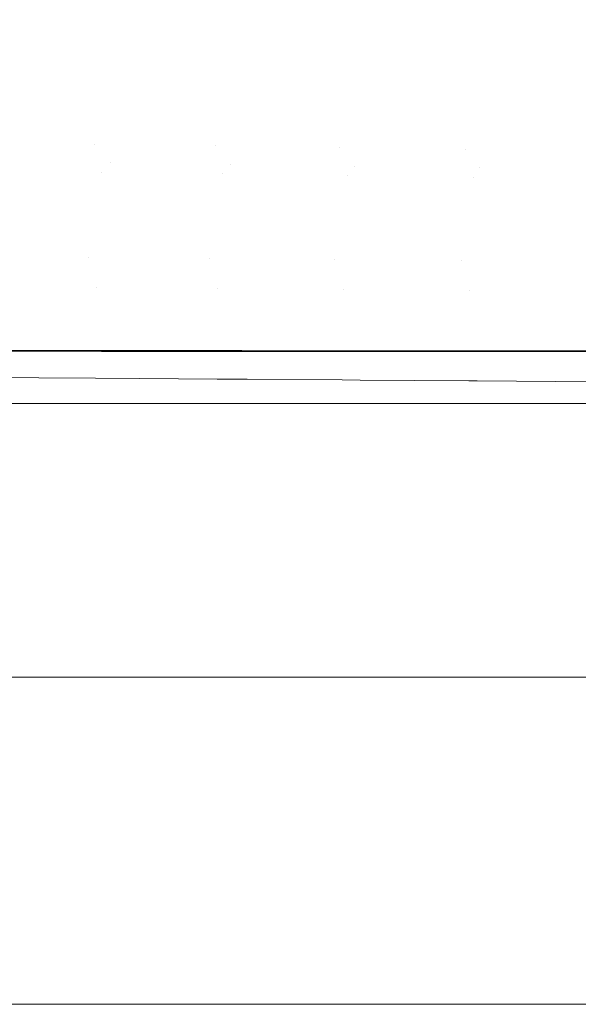
# Model space of a CAD drawing. Units: metres. Extents: x 0.674 to 0.928, y 0.612 to 0.802.
# Drawn here: x 0.696 to 0.718, y 0.612 to 0.649 of the extents above; entities that cross this region are included whole.
import ezdxf

# ---------------------------------------------------------------- set-up
doc = ezdxf.new("R2010")
doc.units = ezdxf.units.M
doc.header["$LTSCALE"] = 2.54
doc.layers.add('Keine', color=7, linetype='Continuous', lineweight=9)

msp = doc.modelspace()

# ---------------------------------------------------------------- linework, layer by layer
at = {"layer": 'Keine', "color": 7, "linetype": 'Continuous', "lineweight": 9, "transparency": 33554687}
for points, invisible_edges in [([(0.694782, 0.644666, -0.033262), (0.695867, 0.653161, -0.03164), (0.700108, 0.653093, -0.034881)], 11), ([(0.700108, 0.653093, -0.034881), (0.699148, 0.644624, -0.036514), (0.694782, 0.644666, -0.033262)], 11), ([(0.699148, 0.644624, -0.036514), (0.700108, 0.653093, -0.034881), (0.704584, 0.653006, -0.037521)], 11), ([(0.704584, 0.653006, -0.037521), (0.703753, 0.644569, -0.039142), (0.699148, 0.644624, -0.036514)], 11), ([(0.703753, 0.644569, -0.039142), (0.704584, 0.653006, -0.037521), (0.709198, 0.6529, -0.039564)], 11), ([(0.709198, 0.6529, -0.039564), (0.708497, 0.644503, -0.041149), (0.703753, 0.644569, -0.039142)], 11), ([(0.708497, 0.644503, -0.041149), (0.709198, 0.6529, -0.039564), (0.713866, 0.65278, -0.041028)], 11), ([(0.713866, 0.65278, -0.041028), (0.713289, 0.644429, -0.042553), (0.708497, 0.644503, -0.041149)], 11), ([(0.713289, 0.644429, -0.042553), (0.713866, 0.65278, -0.041028), (0.718519, 0.652646, -0.04195)], 11), ([(0.718519, 0.652646, -0.04195), (0.71806, 0.644346, -0.043392), (0.713289, 0.644429, -0.042553)], 11), ([(0.695342, 0.644003, 0.034562), (0.69637, 0.652037, 0.035159), (0.692425, 0.652188, 0.031419)], 11), ([(0.695028, 0.643582, -0.033421), (0.696033, 0.652203, -0.03192), (0.700296, 0.652138, -0.035162)], 11), ([(0.700296, 0.652138, -0.035162), (0.699407, 0.643545, -0.036674), (0.695028, 0.643582, -0.033421)], 11), ([(0.699407, 0.643545, -0.036674), (0.700296, 0.652138, -0.035162), (0.704793, 0.652054, -0.0378)], 11), ([(0.69637, 0.652037, 0.035159), (0.695342, 0.644003, 0.034562), (0.699724, 0.643919, 0.037717)], 11), ([(0.699724, 0.643919, 0.037717), (0.700632, 0.651897, 0.038307), (0.69637, 0.652037, 0.035159)], 11), ([(0.704793, 0.652054, -0.0378), (0.704024, 0.643496, -0.039301), (0.699407, 0.643545, -0.036674)], 11), ([(0.700632, 0.651897, 0.038307), (0.699724, 0.643919, 0.037717), (0.70433, 0.643846, 0.04025)], 11), ([(0.70433, 0.643846, 0.04025), (0.705116, 0.651773, 0.040855), (0.700632, 0.651897, 0.038307)], 11), ([(0.704024, 0.643496, -0.039301), (0.704793, 0.652054, -0.0378), (0.70943, 0.651953, -0.039837)], 11), ([(0.70943, 0.651953, -0.039837), (0.708781, 0.643439, -0.041304), (0.704024, 0.643496, -0.039301)], 11), ([(0.705116, 0.651773, 0.040855), (0.70433, 0.643846, 0.04025), (0.709063, 0.643785, 0.04217)], 11), ([(0.709063, 0.643785, 0.04217), (0.709727, 0.651668, 0.04281), (0.705116, 0.651773, 0.040855)], 11), ([(0.708781, 0.643439, -0.041304), (0.70943, 0.651953, -0.039837), (0.714119, 0.651837, -0.041291)], 11), ([(0.714119, 0.651837, -0.041291), (0.713585, 0.643373, -0.042703), (0.708781, 0.643439, -0.041304)], 11), ([(0.718368, 0.6433, -0.043533), (0.713585, 0.643373, -0.042703), (0.714119, 0.651837, -0.041291)], 11), ([(0.714119, 0.651837, -0.041291), (0.718793, 0.651709, -0.042198), (0.718368, 0.6433, -0.043533)], 11), ([(0.709727, 0.651668, 0.04281), (0.709063, 0.643785, 0.04217), (0.713834, 0.643738, 0.043496)], 11), ([(0.713834, 0.643738, 0.043496), (0.714381, 0.651586, 0.044193), (0.709727, 0.651668, 0.04281)], 11), ([(0.714381, 0.651586, 0.044193), (0.713834, 0.643738, 0.043496), (0.718576, 0.643708, 0.044266)], 11), ([(0.718576, 0.643708, 0.044266), (0.719013, 0.65153, 0.045038), (0.714381, 0.651586, 0.044193)], 11), ([(0.694485, 0.640307, -0.033704), (0.694782, 0.644666, -0.033262), (0.699148, 0.644624, -0.036514)], 11), ([(0.699148, 0.644624, -0.036514), (0.698886, 0.640282, -0.03696), (0.694485, 0.640307, -0.033704)], 11), ([(0.698886, 0.640282, -0.03696), (0.699148, 0.644624, -0.036514), (0.703753, 0.644569, -0.039142)], 11), ([(0.703753, 0.644569, -0.039142), (0.703526, 0.640251, -0.039585), (0.698886, 0.640282, -0.03696)], 11), ([(0.703526, 0.640251, -0.039585), (0.703753, 0.644569, -0.039142), (0.708497, 0.644503, -0.041149)], 11), ([(0.708497, 0.644503, -0.041149), (0.708305, 0.640214, -0.041581), (0.703526, 0.640251, -0.039585)], 11), ([(0.708305, 0.640214, -0.041581), (0.708497, 0.644503, -0.041149), (0.713289, 0.644429, -0.042553)], 11), ([(0.713289, 0.644429, -0.042553), (0.713131, 0.640171, -0.04297), (0.708305, 0.640214, -0.041581)], 11), ([(0.717934, 0.640124, -0.043785), (0.713131, 0.640171, -0.04297), (0.713289, 0.644429, -0.042553)], 11), ([(0.713289, 0.644429, -0.042553), (0.71806, 0.644346, -0.043392), (0.717934, 0.640124, -0.043785)], 11), ([(0.699724, 0.643919, 0.037717), (0.695342, 0.644003, 0.034562), (0.696084, 0.636717, 0.035222)], 11), ([(0.696084, 0.636717, 0.035222), (0.699397, 0.636714, 0.037483), (0.699724, 0.643919, 0.037717)], 10), ([(0.699724, 0.643919, 0.037717), (0.699397, 0.636714, 0.037483), (0.699707, 0.636714, 0.037695)], 9), ([(0.699724, 0.643919, 0.037717), (0.699707, 0.636714, 0.037695), (0.703553, 0.636711, 0.039794)], 9), ([(0.703553, 0.636711, 0.039794), (0.70433, 0.643846, 0.04025), (0.699724, 0.643919, 0.037717)], 11), ([(0.703553, 0.636711, 0.039794), (0.704048, 0.636711, 0.040004), (0.70433, 0.643846, 0.04025)], 10), ([(0.70433, 0.643846, 0.04025), (0.704048, 0.636711, 0.040004), (0.707577, 0.636709, 0.041499)], 9), ([(0.707577, 0.636709, 0.041499), (0.709063, 0.643785, 0.04217), (0.70433, 0.643846, 0.04025)], 11), ([(0.694782, 0.639157, -0.033788), (0.695028, 0.643582, -0.033421), (0.699407, 0.643545, -0.036674)], 11), ([(0.699407, 0.643545, -0.036674), (0.699189, 0.639139, -0.037044), (0.694782, 0.639157, -0.033788)], 11), ([(0.699189, 0.639139, -0.037044), (0.699407, 0.643545, -0.036674), (0.704024, 0.643496, -0.039301)], 11), ([(0.704024, 0.643496, -0.039301), (0.703836, 0.639115, -0.039667), (0.699189, 0.639139, -0.037044)], 11), ([(0.703836, 0.639115, -0.039667), (0.704024, 0.643496, -0.039301), (0.708781, 0.643439, -0.041304)], 11), ([(0.707577, 0.636709, 0.041499), (0.70883, 0.636708, 0.041889), (0.709063, 0.643785, 0.04217)], 10), ([(0.709063, 0.643785, 0.04217), (0.70883, 0.636708, 0.041889), (0.711747, 0.636707, 0.042797)], 9), ([(0.711747, 0.636707, 0.042797), (0.713834, 0.643738, 0.043496), (0.709063, 0.643785, 0.04217)], 11), ([(0.711747, 0.636707, 0.042797), (0.713641, 0.636706, 0.043187), (0.713834, 0.643738, 0.043496)], 10), ([(0.713834, 0.643738, 0.043496), (0.713641, 0.636706, 0.043187), (0.716011, 0.636706, 0.043674)], 9), ([(0.718576, 0.643708, 0.044266), (0.713834, 0.643738, 0.043496), (0.716011, 0.636706, 0.043674)], 11), ([(0.716011, 0.636706, 0.043674), (0.718419, 0.636706, 0.043927), (0.718576, 0.643708, 0.044266)], 10), ([(0.708781, 0.643439, -0.041304), (0.708622, 0.639088, -0.041662), (0.703836, 0.639115, -0.039667)], 11), ([(0.708622, 0.639088, -0.041662), (0.708781, 0.643439, -0.041304), (0.713585, 0.643373, -0.042703)], 11), ([(0.713585, 0.643373, -0.042703), (0.713454, 0.639056, -0.043047), (0.708622, 0.639088, -0.041662)], 11), ([(0.718263, 0.639021, -0.043859), (0.713454, 0.639056, -0.043047), (0.713585, 0.643373, -0.042703)], 11), ([(0.713585, 0.643373, -0.042703), (0.718368, 0.6433, -0.043533), (0.718263, 0.639021, -0.043859)], 11), ([(0.696827, 0.636742, -0.035777), (0.69441, 0.63674, -0.033824), (0.694485, 0.640307, -0.033704)], 10), ([(0.694485, 0.640307, -0.033704), (0.698886, 0.640282, -0.03696), (0.696827, 0.636742, -0.035777)], 11), ([(0.698886, 0.640282, -0.03696), (0.698823, 0.636742, -0.037072), (0.696827, 0.636742, -0.035777)], 9), ([(0.70067, 0.636742, -0.038271), (0.698823, 0.636742, -0.037072), (0.698886, 0.640282, -0.03696)], 10), ([(0.70067, 0.636742, -0.038271), (0.698886, 0.640282, -0.03696), (0.703526, 0.640251, -0.039585)], 11), ([(0.703526, 0.640251, -0.039585), (0.703467, 0.636742, -0.039699), (0.70067, 0.636742, -0.038271)], 9), ([(0.704759, 0.636742, -0.040358), (0.703467, 0.636742, -0.039699), (0.703526, 0.640251, -0.039585)], 10), ([(0.704759, 0.636742, -0.040358), (0.703526, 0.640251, -0.039585), (0.708305, 0.640214, -0.041581)], 11), ([(0.708305, 0.640214, -0.041581), (0.708248, 0.63674, -0.041704), (0.704759, 0.636742, -0.040358)], 9), ([(0.709053, 0.636739, -0.042014), (0.708248, 0.63674, -0.041704), (0.708305, 0.640214, -0.041581)], 10), ([(0.709053, 0.636739, -0.042014), (0.708305, 0.640214, -0.041581), (0.713131, 0.640171, -0.04297)], 11), ([(0.713131, 0.640171, -0.04297), (0.713079, 0.636736, -0.0431), (0.709053, 0.636739, -0.042014)], 9), ([(0.713505, 0.636736, -0.043215), (0.713079, 0.636736, -0.0431), (0.713131, 0.640171, -0.04297)], 10), ([(0.713505, 0.636736, -0.043215), (0.713131, 0.640171, -0.04297), (0.717934, 0.640124, -0.043785)], 11), ([(0.717934, 0.640124, -0.043785), (0.71789, 0.636731, -0.043919), (0.713505, 0.636736, -0.043215)], 9), ([(0.697008, 0.635707, -0.035671), (0.694757, 0.635726, -0.033835), (0.694782, 0.639157, -0.033788)], 10), ([(0.694782, 0.639157, -0.033788), (0.699189, 0.639139, -0.037044), (0.697008, 0.635707, -0.035671)], 11), ([(0.699189, 0.639139, -0.037044), (0.699168, 0.635691, -0.037086), (0.697008, 0.635707, -0.035671)], 9), ([(0.70086, 0.635677, -0.038194), (0.699168, 0.635691, -0.037086), (0.699189, 0.639139, -0.037044)], 10), ([(0.70086, 0.635677, -0.038194), (0.699189, 0.639139, -0.037044), (0.703836, 0.639115, -0.039667)], 11), ([(0.703836, 0.639115, -0.039667), (0.703812, 0.635656, -0.039715), (0.70086, 0.635677, -0.038194)], 9), ([(0.704963, 0.635647, -0.040308), (0.703812, 0.635656, -0.039715), (0.703836, 0.639115, -0.039667)], 10), ([(0.704963, 0.635647, -0.040308), (0.703836, 0.639115, -0.039667), (0.708622, 0.639088, -0.041662)], 11), ([(0.708622, 0.639088, -0.041662), (0.708594, 0.635621, -0.041721), (0.704963, 0.635647, -0.040308)], 9), ([(0.709275, 0.635616, -0.041986), (0.708594, 0.635621, -0.041721), (0.708622, 0.639088, -0.041662)], 10), ([(0.709275, 0.635616, -0.041986), (0.708622, 0.639088, -0.041662), (0.713454, 0.639056, -0.043047)], 11), ([(0.713454, 0.639056, -0.043047), (0.713426, 0.635588, -0.043117), (0.709275, 0.635616, -0.041986)], 9), ([(0.713747, 0.635586, -0.043205), (0.713426, 0.635588, -0.043117), (0.713454, 0.639056, -0.043047)], 10), ([(0.713747, 0.635586, -0.043205), (0.713454, 0.639056, -0.043047), (0.718263, 0.639021, -0.043859)], 11), ([(0.718263, 0.639021, -0.043859), (0.718238, 0.635556, -0.043935), (0.713747, 0.635586, -0.043205)], 9), ([(0.689144, 0.636725, -0.028731), (0.689144, 0.634725, -0.028731), (0.697175, 0.634725, -0.036141), (0.697175, 0.636725, -0.036141)], 5), ([(0.696403, 0.636725, 0.035575), (0.696403, 0.634725, 0.035575), (0.689346, 0.634725, 0.028969), (0.689346, 0.636725, 0.028969)], 5), ([(0.689933, 0.611775, -0.036044), (0.689933, 0.636725, -0.036044), (0.699383, 0.636725, -0.042858), (0.699383, 0.611775, -0.042858)], 5), ([(0.693162, 0.636725, -0.038763), (0.69, 0.636725, -0.036107), (0.694225, 0.636725, -0.033836), (0.697128, 0.636725, -0.036111)], 10), ([(0.699979, 0.611775, 0.043183), (0.699979, 0.636725, 0.043183), (0.690522, 0.636725, 0.036576), (0.690522, 0.611775, 0.036576)], 5), ([(0.698841, 0.636725, 0.037282), (0.695773, 0.636725, 0.035098), (0.693064, 0.636725, 0.038688), (0.696385, 0.636725, 0.04105)], 10), ([(0.696546, 0.636725, -0.041154), (0.693162, 0.636725, -0.038763), (0.697128, 0.636725, -0.036111), (0.70022, 0.636725, -0.038145)], 10), ([(0.702057, 0.636725, 0.039192), (0.698841, 0.636725, 0.037282), (0.696385, 0.636725, 0.04105), (0.699928, 0.636725, 0.043157)], 10), ([(0.705718, 0.636725, 0.040955), (0.705718, 0.634725, 0.040955), (0.696403, 0.634725, 0.035575), (0.696403, 0.636725, 0.035575)], 5), ([(0.70022, 0.636725, -0.038145), (0.70347, 0.636725, -0.039922), (0.700018, 0.636725, -0.043206), (0.696546, 0.636725, -0.041154)], 10), ([(0.697175, 0.636725, -0.036141), (0.697175, 0.634725, -0.036141), (0.706949, 0.634725, -0.041456), (0.706949, 0.636725, -0.041456)], 5), ([(0.699383, 0.611775, -0.042858), (0.699383, 0.636725, -0.042858), (0.707343, 0.636725, -0.046389), (0.707343, 0.611775, -0.046389)], 5), ([(0.699928, 0.636725, 0.043157), (0.703587, 0.636725, 0.044937), (0.705339, 0.636725, 0.040791), (0.702057, 0.636725, 0.039192)], 10), ([(0.710615, 0.611775, 0.047376), (0.710615, 0.636725, 0.047376), (0.699979, 0.636725, 0.043183), (0.699979, 0.611775, 0.043183)], 5), ([(0.703702, 0.636725, -0.044987), (0.700018, 0.636725, -0.043206), (0.70347, 0.636725, -0.039922), (0.706835, 0.636725, -0.041412)], 10), ([(0.703587, 0.636725, 0.044937), (0.70725, 0.636725, 0.046357), (0.708793, 0.636725, 0.04213), (0.705339, 0.636725, 0.040791)], 10), ([(0.707491, 0.636725, -0.046438), (0.703702, 0.636725, -0.044987), (0.706835, 0.636725, -0.041412), (0.710281, 0.636725, -0.042607)], 10), ([(0.715866, 0.636725, 0.043905), (0.715866, 0.634725, 0.043905), (0.705718, 0.634725, 0.040955), (0.705718, 0.636725, 0.040955)], 5), ([(0.706949, 0.636725, -0.041456), (0.706949, 0.634725, -0.041456), (0.716929, 0.634725, -0.04407), (0.716929, 0.636725, -0.04407)], 5), ([(0.712497, 0.636725, 0.043213), (0.708793, 0.636725, 0.04213), (0.70725, 0.636725, 0.046357), (0.711077, 0.636725, 0.047491)], 10), ([(0.707343, 0.611775, -0.046389), (0.707343, 0.636725, -0.046389), (0.717913, 0.636725, -0.048722), (0.717913, 0.611775, -0.048722)], 5), ([(0.71152, 0.636725, -0.047601), (0.707491, 0.636725, -0.046438), (0.710281, 0.636725, -0.042607), (0.71377, 0.636725, -0.043506)], 10), ([(0.721382, 0.611775, 0.048969), (0.721382, 0.636725, 0.048969), (0.710615, 0.636725, 0.047376), (0.710615, 0.611775, 0.047376)], 5), ([(0.716097, 0.636725, 0.043943), (0.712497, 0.636725, 0.043213), (0.711077, 0.636725, 0.047491), (0.715018, 0.636725, 0.048318)], 10), ([(0.71377, 0.636725, -0.043506), (0.71732, 0.636725, -0.044121), (0.715631, 0.636725, -0.048417), (0.71152, 0.636725, -0.047601)], 10), ([(0.71976, 0.636725, 0.044374), (0.716097, 0.636725, 0.043943), (0.715018, 0.636725, 0.048318), (0.718995, 0.636725, 0.048823)], 10), ([(0.719632, 0.636725, -0.048873), (0.715631, 0.636725, -0.048417), (0.71732, 0.636725, -0.044121), (0.720974, 0.636725, -0.044449)], 10), ([(0.723123, 0.636725, 0.0445), (0.723123, 0.634725, 0.0445), (0.715866, 0.634725, 0.043905), (0.715866, 0.636725, 0.043905)], 5), ([(0.723123, 0.636725, -0.0445), (0.716929, 0.636725, -0.04407), (0.716929, 0.634725, -0.04407), (0.723123, 0.634725, -0.0445)], 10), ([(0.698214, 0.634725, 0.039255), (0.698214, 0.624275, 0.039255), (0.689519, 0.624275, 0.03214), (0.689519, 0.634725, 0.03214)], 5), ([(0.690979, 0.634725, -0.0336), (0.690979, 0.624275, -0.0336), (0.700007, 0.624275, -0.040339), (0.700007, 0.634725, -0.040339)], 5), ([(0.697844, 0.634725, 0.039017), (0.694634, 0.634725, 0.036742), (0.695571, 0.634725, 0.034937), (0.698567, 0.634725, 0.037101)], 10), ([(0.699261, 0.634725, -0.037551), (0.696179, 0.634725, -0.035407), (0.694652, 0.634725, -0.036756), (0.697807, 0.634725, -0.038994)], 10), ([(0.702422, 0.634725, -0.039388), (0.699261, 0.634725, -0.037551), (0.697807, 0.634725, -0.038994), (0.701173, 0.634725, -0.040989)], 10), ([(0.698567, 0.634725, 0.037101), (0.701768, 0.634725, 0.039036), (0.701137, 0.634725, 0.040969), (0.697844, 0.634725, 0.039017)], 10), ([(0.708159, 0.634725, 0.044026), (0.708159, 0.624275, 0.044026), (0.698214, 0.624275, 0.039255), (0.698214, 0.634725, 0.039255)], 5), ([(0.700007, 0.634725, -0.040339), (0.700007, 0.624275, -0.040339), (0.710206, 0.624275, -0.04467), (0.710206, 0.634725, -0.04467)], 5), ([(0.704656, 0.634725, 0.042676), (0.701137, 0.634725, 0.040969), (0.701768, 0.634725, 0.039036), (0.705086, 0.634725, 0.04068)], 10), ([(0.701173, 0.634725, -0.040989), (0.704646, 0.634725, -0.042671), (0.705525, 0.634725, -0.040873), (0.702422, 0.634725, -0.039388)], 10), ([(0.704646, 0.634725, -0.042671), (0.708135, 0.634725, -0.044019), (0.709001, 0.634725, -0.042202), (0.705525, 0.634725, -0.040873)], 10), ([(0.708262, 0.634725, 0.044062), (0.704656, 0.634725, 0.042676), (0.705086, 0.634725, 0.04068), (0.708425, 0.634725, 0.042003)], 10), ([(0.708135, 0.634725, -0.044019), (0.711797, 0.634725, -0.0451), (0.712492, 0.634725, -0.043219), (0.709001, 0.634725, -0.042202)], 10), ([(0.718632, 0.634725, 0.046285), (0.718632, 0.624275, 0.046285), (0.708159, 0.624275, 0.044026), (0.708159, 0.634725, 0.044026)], 5), ([(0.708425, 0.634725, 0.042003), (0.711907, 0.634725, 0.043064), (0.712031, 0.634725, 0.045158), (0.708262, 0.634725, 0.044062)], 10), ([(0.710206, 0.634725, -0.04467), (0.710206, 0.624275, -0.04467), (0.720409, 0.624275, -0.046422), (0.720409, 0.634725, -0.046422)], 5), ([(0.711797, 0.634725, -0.0451), (0.715513, 0.634725, -0.045873), (0.716064, 0.634725, -0.043944), (0.712492, 0.634725, -0.043219)], 10), ([(0.7159, 0.634725, 0.045936), (0.712031, 0.634725, 0.045158), (0.711907, 0.634725, 0.043064), (0.715472, 0.634725, 0.043837)], 10), ([(0.719726, 0.634725, 0.046376), (0.7159, 0.634725, 0.045936), (0.715472, 0.634725, 0.043837), (0.71902, 0.634725, 0.044311)], 10), ([(0.719763, 0.634725, -0.044376), (0.716064, 0.634725, -0.043944), (0.715513, 0.634725, -0.045873), (0.719241, 0.634725, -0.046338)], 10), ([(0.696428, 0.611775, 0.039169), (0.691373, 0.611775, 0.035661), (0.693324, 0.624275, 0.03569)], 10), ([(0.693324, 0.624275, 0.03569), (0.697112, 0.624275, 0.038147), (0.696428, 0.611775, 0.039169)], 10), ([(0.701106, 0.624275, -0.040951), (0.693325, 0.624275, -0.035452), (0.693485, 0.611775, -0.037429)], 10), ([(0.693485, 0.611775, -0.037429), (0.700804, 0.611775, -0.041931), (0.701106, 0.624275, -0.040951)], 10), ([(0.700814, 0.611775, 0.042213), (0.696428, 0.611775, 0.039169), (0.697112, 0.624275, 0.038147)], 10), ([(0.697112, 0.624275, 0.038147), (0.702695, 0.624275, 0.04177), (0.700814, 0.611775, 0.042213)], 10), ([(0.701272, 0.624275, -0.041016), (0.700804, 0.611775, -0.041931), (0.703129, 0.611775, -0.043361)], 9), ([(0.700804, 0.611775, -0.041931), (0.701272, 0.624275, -0.041016), (0.701106, 0.624275, -0.040951)], 9), ([(0.705001, 0.611775, 0.043803), (0.700814, 0.611775, 0.042213), (0.702695, 0.624275, 0.04177)], 10), ([(0.708026, 0.624275, -0.043653), (0.701272, 0.624275, -0.041016), (0.703129, 0.611775, -0.043361)], 10), ([(0.702695, 0.624275, 0.04177), (0.705441, 0.624275, 0.042729), (0.705001, 0.611775, 0.043803)], 10), ([(0.703129, 0.611775, -0.043361), (0.707603, 0.611775, -0.04482), (0.708026, 0.624275, -0.043653)], 10), ([(0.711816, 0.611775, 0.046392), (0.705001, 0.611775, 0.043803), (0.705441, 0.624275, 0.042729)], 10), ([(0.705441, 0.624275, 0.042729), (0.713118, 0.624275, 0.045411), (0.711816, 0.611775, 0.046392)], 10), ([(0.707603, 0.611775, -0.04482), (0.713718, 0.611775, -0.046815), (0.711608, 0.624275, -0.045051)], 10), ([(0.711608, 0.624275, -0.045051), (0.708026, 0.624275, -0.043653), (0.707603, 0.611775, -0.04482)], 10), ([(0.716758, 0.624275, -0.045771), (0.711608, 0.624275, -0.045051), (0.713718, 0.611775, -0.046815)], 10), ([(0.714178, 0.611775, 0.046675), (0.711816, 0.611775, 0.046392), (0.713118, 0.624275, 0.045411)], 10), ([(0.713118, 0.624275, 0.045411), (0.714399, 0.624275, 0.04555), (0.714178, 0.611775, 0.046675)], 10), ([(0.713718, 0.611775, -0.046815), (0.716572, 0.611775, -0.047098), (0.716758, 0.624275, -0.045771)], 10), ([(0.714178, 0.611775, 0.046675), (0.714399, 0.624275, 0.04555), (0.723123, 0.624275, 0.0465)], 9), ([(0.723123, 0.624275, 0.0465), (0.723123, 0.611775, 0.04775), (0.714178, 0.611775, 0.046675)], 9), ([(0.716572, 0.611775, -0.047098), (0.723123, 0.611775, -0.04775), (0.721864, 0.624275, -0.046483)], 10), ([(0.721864, 0.624275, -0.046483), (0.716758, 0.624275, -0.045771), (0.716572, 0.611775, -0.047098)], 10), ([(0.697171, 0.611775, -0.04007), (0.693875, 0.611775, -0.037735), (0.693061, 0.611775, -0.038686), (0.696382, 0.611775, -0.041048)], 10), ([(0.69388, 0.611775, 0.037739), (0.69712, 0.611775, 0.040038), (0.696549, 0.611775, 0.041156), (0.693165, 0.611775, 0.038766)], 10), ([(0.696382, 0.611775, -0.041048), (0.699925, 0.611775, -0.043156), (0.700553, 0.611775, -0.042074), (0.697171, 0.611775, -0.04007)], 10), ([(0.69712, 0.611775, 0.040038), (0.700576, 0.611775, 0.042087), (0.700021, 0.611775, 0.043208), (0.696549, 0.611775, 0.041156)], 10), ([(0.699925, 0.611775, -0.043156), (0.703584, 0.611775, -0.044935), (0.704167, 0.611775, -0.043826), (0.700553, 0.611775, -0.042074)], 10), ([(0.703705, 0.611775, 0.044988), (0.700021, 0.611775, 0.043208), (0.700576, 0.611775, 0.042087), (0.704142, 0.611775, 0.043815)], 10), ([(0.70787, 0.611775, -0.045249), (0.704167, 0.611775, -0.043826), (0.703584, 0.611775, -0.044935), (0.707247, 0.611775, -0.046356)], 10), ([(0.707495, 0.611775, 0.04644), (0.703705, 0.611775, 0.044988), (0.704142, 0.611775, 0.043815), (0.707725, 0.611775, 0.0452)], 10), ([(0.707247, 0.611775, -0.046356), (0.711073, 0.611775, -0.04749), (0.711741, 0.611775, -0.046374), (0.70787, 0.611775, -0.045249)], 10), ([(0.707725, 0.611775, 0.0452), (0.711485, 0.611775, 0.04631), (0.711524, 0.611775, 0.047602), (0.707495, 0.611775, 0.04644)], 10), ([(0.715713, 0.611775, -0.047172), (0.711741, 0.611775, -0.046374), (0.711073, 0.611775, -0.04749), (0.715014, 0.611775, -0.048318)], 10), ([(0.715634, 0.611775, 0.048418), (0.711524, 0.611775, 0.047602), (0.711485, 0.611775, 0.04631), (0.715302, 0.611775, 0.047105)], 10), ([(0.719645, 0.611775, -0.047623), (0.715713, 0.611775, -0.047172), (0.715014, 0.611775, -0.048318), (0.718991, 0.611775, -0.048823)], 10), ([(0.715302, 0.611775, 0.047105), (0.71913, 0.611775, 0.047583), (0.719632, 0.611775, 0.048874), (0.715634, 0.611775, 0.048418)], 10)]:
    msp.add_3dface(points, dxfattribs=dict(at, invisible_edges=invisible_edges))

doc.saveas('drawing.dxf')
